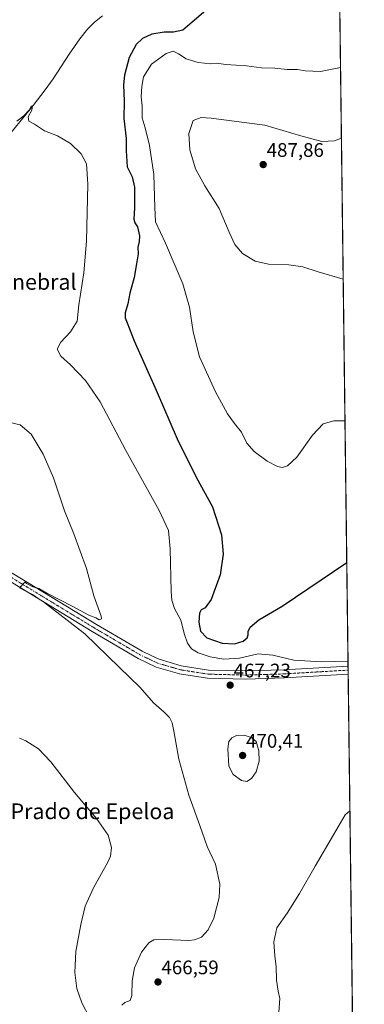
# Model space of a CAD drawing. Units: metres. Extents: x 583682 to 587127, y 4719684 to 4722039.
# Drawn here: x 586951 to 587127, y 4720210 to 4720712 of the extents above; entities that cross this region are included whole.
import ezdxf
from ezdxf.enums import TextEntityAlignment as Align

# ---------------------------------------------------------------- set-up
doc = ezdxf.new("R2010")
doc.units = ezdxf.units.M
doc.header["$MEASUREMENT"] = 0
doc.linetypes.add('TRAZO_Y_PUNTO', pattern=[1, 0.5, -0.25, 0, -0.25])
for name, color, linetype, lineweight in [('Carátula', 7, 'Continuous', 5), ('Comarca CxS', 133, 'Continuous', 0), ('Comunidad Autónoma CxS', 142, 'Continuous', 0), ('Corriente natural lineal', 142, 'Continuous', 13), ('Cultivos herbáceos CxS', 92, 'Continuous', 0), ('Curva de nivel maestra', 36, 'Continuous', 30), ('Curva de nivel normal', 36, 'Continuous', 0), ('Municipio CxS', 142, 'Continuous', 0), ('Pista no pavimentada', 254, 'Continuous', 13), ('Pista no pavimentada Cxs', 254, 'Continuous', 0), ('Pista pavimentada eje', 135, 'TRAZO_Y_PUNTO', 0), ('Provincia CxS', 1, 'Continuous', 0), ('Punto de cota en terreno', 7, 'Continuous', 0), ('Rótulo de punto de cota en terreno', 19, 'Continuous', 0), ('Texto cartográfico', 19, 'Continuous', 0)]:
    doc.layers.add(name, color=color, linetype=linetype, lineweight=lineweight)
doc.styles.add('Arial', font='txt', dxfattribs={"height": 0.2})

# ---------------------------------------------------------------- blocks, each defined once
blk = doc.blocks.new('*U159')
at = {"layer": 'Cultivos herbáceos CxS', "color": 92, "linetype": 'Continuous', "lineweight": 0}
blk.add_polyline3d([(587108.49, 4721199.33, 530.77), (587126.99, 4719725.85, 440.44), (586546.45, 4719718.7, 458.92)], dxfattribs=at)
blk = doc.blocks.new('*U165')
at = {"layer": 'Curva de nivel normal', "color": 36, "linetype": 'Continuous', "lineweight": 0}
blk.add_polyline3d([(587114.92, 4720687.65, 480), (587104.65, 4720685.63, 480), (587096.82, 4720686.06, 480), (587092.97, 4720686.73, 480), (587087.64, 4720686.69, 480), (587081.46, 4720687.44, 480), (587074.68, 4720687.48, 480), (587066.96, 4720688.5, 480), (587056.4, 4720689.3, 480), (587051.68, 4720689.99, 480), (587048.74, 4720689.64, 480), (587042.31, 4720690.18, 480), (587036.22, 4720692.09, 480), (587032.4, 4720694.66, 480), (587029.7, 4720696.08, 480), (587026.06, 4720694.89, 480), (587018.59, 4720689.44, 480), (587014.44, 4720682.9, 480), (587013.73, 4720678.08, 480), (587013.25, 4720672.67, 480), (587013.86, 4720668.21, 480), (587013.89, 4720662.11, 480), (587015.4, 4720656.92, 480), (587017.59, 4720647.97, 480), (587019.82, 4720633.1, 480), (587020.21, 4720616.35, 480), (587020.55, 4720609.09, 480), (587025.73, 4720598.2, 480), (587034.49, 4720577.42, 480), (587038, 4720565.46, 480), (587039.73, 4720552.91, 480), (587043.07, 4720540.22, 480), (587051.18, 4720522.35, 480), (587057.23, 4720511.21, 480), (587060.79, 4720506.16, 480), (587064.46, 4720501.74, 480), (587067.22, 4720496.22, 480), (587070.82, 4720492.01, 480), (587077.54, 4720487.06, 480), (587082.83, 4720484.35, 480), (587085.34, 4720483.86, 480), (587087.91, 4720484.58, 480), (587092.64, 4720489.11, 480), (587100.64, 4720500.34, 480), (587105.97, 4720506.02, 480), (587111.52, 4720507.6, 480), (587117.18, 4720507.65, 480)], dxfattribs=at)
blk = doc.blocks.new('*U173')
at = {"layer": 'Curva de nivel normal', "color": 36, "linetype": 'Continuous', "lineweight": 0}
blk.add_polyline3d([(587115.37, 4720651.61, 485), (587111.86, 4720650.37, 485), (587105.38, 4720649.94, 485), (587094.64, 4720652.8, 485), (587076.31, 4720658.3, 485), (587048.97, 4720661.93, 485), (587043.9, 4720662.15, 485), (587039.86, 4720660.68, 485), (587037.53, 4720654.1, 485), (587038.04, 4720645.69, 485), (587041.05, 4720636.02, 485), (587045.79, 4720627.39, 485), (587053.03, 4720615.84, 485), (587058.14, 4720603.72, 485), (587061.1, 4720597.48, 485), (587065, 4720592.87, 485), (587071.38, 4720588.92, 485), (587078.14, 4720587.53, 485), (587088.51, 4720587.15, 485), (587095.64, 4720586.06, 485), (587103.46, 4720583.61, 485), (587116.27, 4720579.81, 485)], dxfattribs=at)
blk = doc.blocks.new('*U174')
at = {"layer": 'Curva de nivel normal', "color": 36, "linetype": 'Continuous', "lineweight": 0}
blk.add_polyline3d([(587118.71, 4720385.14, 470), (587105.2, 4720384.75, 470), (587091.01, 4720385.54, 470), (587080.47, 4720388.08, 470), (587072.87, 4720388.9, 470), (587063.36, 4720386.69, 470), (587055.42, 4720386.07, 470), (587048.54, 4720387.24, 470), (587042.32, 4720389.26, 470), (587038.94, 4720391.45, 470), (587036.88, 4720394.29, 470), (587035.37, 4720398.69, 470), (587033.58, 4720406.07, 470), (587030.27, 4720411.9, 470), (587028.94, 4720416.12, 470), (587028.59, 4720420.57, 470), (587028.01, 4720442.41, 470), (587027.19, 4720451.72, 470), (587022.42, 4720461.95, 470), (587005.52, 4720492.44, 470), (586992.44, 4720517.2, 470), (586984.91, 4720528.18, 470), (586977.25, 4720536.12, 470), (586972.42, 4720540.6, 470), (586970.49, 4720544.09, 470), (586972.33, 4720547.74, 470), (586977.28, 4720553.03, 470), (586980.79, 4720558.34, 470), (586981.59, 4720566.66, 470), (586984.1, 4720583.11, 470), (586985.48, 4720599.22, 470), (586986.15, 4720628.17, 470), (586985.43, 4720638.52, 470), (586982.72, 4720643.77, 470), (586977.4, 4720648.95, 470), (586970.65, 4720652.85, 470), (586963.99, 4720655.46, 470), (586959.04, 4720658.74, 470), (586956.07, 4720660.36, 470), (586955.72, 4720662.51, 470), (586957.62, 4720665.93, 470), (586957.99, 4720668.19, 470), (586957.32, 4720667.93, 470), (586956.25, 4720666, 470), (586953.46, 4720663.14, 470), (586949.96, 4720660.3, 470)], dxfattribs=at)
blk = doc.blocks.new('5PATER')
at = {"layer": 'Carátula', "linetype": 'Continuous', "lineweight": 5}
h = blk.add_hatch(color=250, dxfattribs=at)
edge = h.paths.add_edge_path()
edge.add_ellipse((0, 0.01), major_axis=(-1.33, -1.34), ratio=0.999422, start_angle=0, end_angle=360)

msp = doc.modelspace()

# ---------------------------------------------------------------- linework, layer by layer
at = {"layer": 'Comarca CxS', "color": 133, "linetype": 'Continuous', "lineweight": 0}
msp.add_polyline3d([(587126.99, 4719725.85, 440.44), (583710.21, 4719683.78, 487.35), (583682.32, 4721997.05, 524.04), (587097.95, 4722039.13, 546.65), (587126.99, 4719725.85, 440.44)], close=True, dxfattribs=at)
msp.add_polyline3d([(587126.99, 4719725.85, 440.44), (583710.21, 4719683.78, 487.35), (583682.32, 4721997.05, 524.04), (587097.95, 4722039.13, 546.65), (587126.99, 4719725.85, 440.44)], close=True, dxfattribs=at)
at = {"layer": 'Comunidad Autónoma CxS', "color": 142, "linetype": 'Continuous', "lineweight": 0}
msp.add_polyline3d([(587126.99, 4719725.85, 440.44), (583710.21, 4719683.78, 487.35), (583702.41, 4720330.74, 562.41), (583682.32, 4721997.05, 524.04), (587097.95, 4722039.13, 546.65), (587124.49, 4719925, 447.5), (587126.99, 4719725.85, 440.44)], close=True, dxfattribs=at)
msp.add_polyline3d([(587126.99, 4719725.85, 440.44), (583710.21, 4719683.78, 487.35), (583702.41, 4720330.74, 562.41), (583682.32, 4721997.05, 524.04), (587097.95, 4722039.13, 546.65), (587124.49, 4719925, 447.5), (587126.99, 4719725.85, 440.44)], close=True, dxfattribs=at)
at = {"layer": 'Corriente natural lineal', "color": 142, "linetype": 'Continuous', "lineweight": 13}
msp.add_polyline3d([(586993.54, 4720714.07, 472.27), (586989.49, 4720710.76, 471.96), (586985.98, 4720707.25, 471.75), (586982.12, 4720702.24, 471.69), (586976.67, 4720694.54, 470.77), (586968.55, 4720681.94, 470.65), (586964.47, 4720676.29, 470.55), (586958.33, 4720668.4, 470.57), (586942.55, 4720649.01, 469.25), (586934.03, 4720637.76, 469.48), (586928.22, 4720629.62, 469.57), (586923.3, 4720622.28, 469.43), (586918.25, 4720613.65, 469.64), (586914.92, 4720608.66, 469.17), (586902.03, 4720591.14, 468.58)], dxfattribs=at)
at = {"layer": 'Cultivos herbáceos CxS', "color": 92, "linetype": 'Continuous', "lineweight": 0}
msp.add_polyline3d([(587108.49, 4721199.33, 530.77), (587112, 4720919.76, 495.67), (587112.02, 4720918.22, 495.48), (587112.04, 4720916.68, 495.33), (587114.08, 4720754.23, 479.01), (587118.74, 4720382.62, 469.04), (587118.77, 4720380.52, 469.08), (587118.8, 4720378.42, 469.11), (587126.99, 4719725.85, 440.44), (587101.31, 4719725.53, 440.11), (586851.56, 4719722.46, 443.6), (586546.44, 4719718.7, 458.92)], dxfattribs=at)
at = {"layer": 'Curva de nivel maestra', "color": 36, "linetype": 'Continuous', "lineweight": 30}
msp.add_polyline3d([(587047.48, 4720717.79, 475), (587039.32, 4720710.85, 475), (587034.52, 4720706.75, 475), (587029.84, 4720705.77, 475), (587025.08, 4720705.78, 475), (587018.76, 4720704.66, 475), (587013.97, 4720702.48, 475), (587010.77, 4720699.46, 475), (587007.26, 4720692.79, 475), (587004.79, 4720683.75, 475), (587004.32, 4720678.85, 475), (587004.69, 4720670.54, 475), (587004.42, 4720661.63, 475), (587005.75, 4720651.54, 475), (587005.73, 4720645.17, 475), (587006.21, 4720637.1, 475), (587008.72, 4720631.94, 475), (587009.84, 4720626.72, 475), (587010, 4720616.2, 475), (587009.59, 4720610.46, 475), (587010.16, 4720608.56, 475), (587011.52, 4720606.54, 475), (587012.45, 4720601.86, 475), (587012.35, 4720598.94, 475), (587011.64, 4720596.04, 475), (587011.72, 4720592.64, 475), (587011.07, 4720588.61, 475), (587009.74, 4720580.69, 475), (587007.58, 4720572.74, 475), (587006.45, 4720567.18, 475), (587005.19, 4720562.67, 475), (587005.13, 4720560.17, 475), (587006.16, 4720557.53, 475), (587009.71, 4720548.3, 475), (587020.96, 4720523.27, 475), (587031.61, 4720498.48, 475), (587041.34, 4720478.96, 475), (587049.72, 4720463.8, 475), (587054.26, 4720449.45, 475), (587055.12, 4720439.65, 475), (587053.48, 4720429.12, 475), (587048.96, 4720416.49, 475), (587045.98, 4720412.35, 475), (587043.92, 4720411.25, 475), (587043, 4720409.48, 475), (587042.68, 4720405.02, 475), (587043.56, 4720400.42, 475), (587046.85, 4720396.94, 475), (587054.61, 4720394.25, 475), (587060.95, 4720393.96, 475), (587065.24, 4720395.21, 475), (587067.37, 4720396.94, 475), (587067.88, 4720398.54, 475), (587067.77, 4720400.21, 475), (587068.83, 4720402.4, 475), (587073.32, 4720406.15, 475), (587085.23, 4720413.08, 475), (587118.08, 4720435.39, 475)], dxfattribs=at)
at = {"layer": 'Curva de nivel normal', "color": 36, "linetype": 'Continuous', "lineweight": 0}
for points in [[(586946.51, 4720506.7, 465), (586951.6, 4720505.57, 465), (586957.24, 4720500.85, 465), (586963.38, 4720490.57, 465), (586968.58, 4720478.51, 465), (586974.33, 4720461.76, 465), (586978.94, 4720449.97, 465), (586982.24, 4720441.11, 465), (586985.51, 4720432.37, 465), (586989.27, 4720418.35, 465), (586992.97, 4720408.01, 465), (586993.03, 4720406.65, 465), (586991.91, 4720406.21, 465), (586990.26, 4720407.1, 465), (586986.69, 4720408.56, 465), (586978.24, 4720413.1, 465), (586965.18, 4720419.71, 465), (586961.19, 4720422.06, 465), (586958.16, 4720423.02, 465), (586954.88, 4720424.74, 465), (586954.09, 4720425.38, 465), (586951.28, 4720422.48, 465), (586955.6, 4720420.34, 465), (586957.96, 4720419.13, 465), (586961.3, 4720416.62, 465), (586963.55, 4720415.29, 465), (586968.18, 4720411.74, 465), (586984.66, 4720399.05, 465), (587002.1, 4720382.01, 465), (587012.74, 4720371.75, 465), (587019.57, 4720363.92, 465), (587024.99, 4720359.11, 465), (587027.69, 4720356.31, 465), (587029.13, 4720353.64, 465), (587030.16, 4720348.64, 465), (587032.5, 4720335.2, 465), (587037.68, 4720316.83, 465), (587043.26, 4720301.29, 465), (587046.98, 4720290.54, 465), (587051.25, 4720281.6, 465), (587053.34, 4720271.5, 465), (587053.05, 4720264.55, 465), (587050.28, 4720254.11, 465), (587047.48, 4720248.22, 465), (587044.02, 4720244.47, 465), (587040.56, 4720242.99, 465), (587037.64, 4720242.72, 465), (587025.27, 4720243.29, 465), (587019.83, 4720243.1, 465), (587017.14, 4720241.55, 465), (587013.56, 4720236.74, 465), (587009.98, 4720228.84, 465), (587008.65, 4720222.19, 465), (587008.62, 4720214.71, 465), (587007.68, 4720212.18, 465), (587005.04, 4720211.13, 465), (587003.5, 4720209.67, 465)], [(587067.09, 4720323.75, 470), (587069.58, 4720325.32, 470), (587071.86, 4720328.64, 470), (587073.49, 4720334.19, 470), (587073.22, 4720339.43, 470), (587071.89, 4720344.15, 470), (587069.73, 4720345.93, 470), (587065.97, 4720347.41, 470), (587061.92, 4720347.24, 470), (587059.45, 4720346.02, 470), (587057.98, 4720344.15, 470), (587057.52, 4720340.46, 470), (587057.94, 4720331.64, 470), (587060.2, 4720327.34, 470), (587064.45, 4720324.2, 470), (587067.09, 4720323.75, 470)], [(586951.28, 4720345.82, 460), (586954.63, 4720344.47, 460), (586960.96, 4720340.37, 460), (586967.3, 4720333.82, 460), (586979.3, 4720318.14, 460), (586990.55, 4720304.97, 460), (586996.46, 4720296.48, 460), (586998.24, 4720290.18, 460), (586997.64, 4720285.77, 460), (586996.32, 4720282.62, 460), (586989.01, 4720269.51, 460), (586984.85, 4720260.14, 460), (586982.54, 4720250.81, 460), (586980.1, 4720237.14, 460), (586979.54, 4720226.47, 460), (586980.57, 4720218.31, 460), (586983.11, 4720210.97, 460), (586987.05, 4720203.42, 460)], [(587083.44, 4720206.14, 465), (587083.9, 4720213.14, 465), (587083.06, 4720216.81, 465), (587082.23, 4720222.47, 465), (587082.11, 4720229.43, 465), (587081.43, 4720234.65, 465), (587080.95, 4720241.94, 465), (587082.49, 4720249.19, 465), (587087.69, 4720256.6, 465), (587093.99, 4720266.62, 465), (587101.97, 4720280.55, 465), (587111.35, 4720296.51, 465), (587117.29, 4720306.76, 465), (587119.67, 4720308.76, 465)]]:
    msp.add_polyline3d(points, dxfattribs=at)
at = {"layer": 'Municipio CxS', "color": 142, "linetype": 'Continuous', "lineweight": 0}
msp.add_polyline3d([(587097.95, 4722039.13, 546.65), (587124.49, 4719925, 447.5)], dxfattribs=at)
msp.add_polyline3d([(587097.95, 4722039.13, 546.65), (587124.49, 4719925, 447.5)], dxfattribs=at)
at = {"layer": 'Pista no pavimentada', "color": 254, "linetype": 'Continuous', "lineweight": 13}
for points in [[(587118.8, 4720378.42, 469.11), (587086.27, 4720376.51, 468.01), (587066.65, 4720375.9, 467.41), (587047.19, 4720376.37, 466.84), (587032.85, 4720378.64, 466.51), (587020.96, 4720382.11, 466.17), (587011.8, 4720386.47, 465.97), (586988.41, 4720400.2, 465.23), (586938.39, 4720430.64, 464.77), (586890.48, 4720457.73, 465.18), (586846.9, 4720482.31, 465.31), (586833.67, 4720489.69, 465.25)], [(586838.64, 4720491.72, 465.33), (586848.95, 4720485.97, 465.15), (586892.54, 4720461.38, 464.86), (586940.52, 4720434.26, 464.7), (586990.56, 4720403.8, 465.26), (587013.76, 4720390.18, 466.06), (587018.44, 4720387.95, 466.17), (587022.46, 4720386.04, 466.32), (587033.77, 4720382.74, 466.42), (587047.57, 4720380.56, 466.98), (587066.64, 4720380.1, 467.54), (587086.08, 4720380.7, 468.45), (587118.74, 4720382.62, 469.04), (587118.75, 4720382.62, 469.04)], [(587118.75, 4720382.62, 469.04), (587118.8, 4720378.42, 469.11)]]:
    msp.add_polyline3d(points, dxfattribs=at)
at = {"layer": 'Pista no pavimentada Cxs', "color": 254, "linetype": 'Continuous', "lineweight": 0}
msp.add_polyline3d([(586940.52, 4720434.26, 464.7), (586990.56, 4720403.8, 465.26), (587013.76, 4720390.18, 466.06), (587018.44, 4720387.95, 466.17), (587022.46, 4720386.04, 466.32), (587033.77, 4720382.74, 466.42), (587047.57, 4720380.56, 466.98), (587066.64, 4720380.1, 467.54), (587086.08, 4720380.7, 468.45), (587118.74, 4720382.62, 469.04), (587118.75, 4720382.62, 469.04), (587118.8, 4720378.42, 469.11), (587086.27, 4720376.51, 468.01), (587066.65, 4720375.9, 467.41), (587047.19, 4720376.37, 466.84), (587032.85, 4720378.64, 466.51), (587020.96, 4720382.11, 466.17), (587011.8, 4720386.47, 465.97), (586988.41, 4720400.2, 465.23), (586938.39, 4720430.64, 464.77)], dxfattribs=at)
at = {"layer": 'Pista pavimentada eje', "color": 135, "linetype": 'TRAZO_Y_PUNTO', "lineweight": 0}
msp.add_polyline3d([(586829.49, 4720494.42, 465.45), (586836.16, 4720490.71, 465.37), (586847.93, 4720484.14, 465.24), (586891.51, 4720459.56, 465.08), (586915.47, 4720446.01, 464.96), (586939.46, 4720432.45, 464.81), (586964.48, 4720417.22, 464.93), (586989.49, 4720402, 465.3), (587012.78, 4720388.33, 466.02), (587019.7, 4720385.03, 466.21), (587021.71, 4720384.08, 466.25), (587033.31, 4720380.69, 466.47), (587040.21, 4720379.6, 466.74), (587047.38, 4720378.47, 466.83), (587066.65, 4720378, 467.4), (587076.46, 4720378.31, 467.71), (587086.18, 4720378.61, 468.1), (587118.77, 4720380.52, 469.08)], dxfattribs=at)
at = {"layer": 'Provincia CxS', "color": 1, "linetype": 'Continuous', "lineweight": 0}
msp.add_polyline3d([(584074.64, 4719688.27, 497.18), (583710.21, 4719683.78, 487.35), (583682.32, 4721997.05, 524.04), (587097.95, 4722039.13, 546.65), (587124.49, 4719925, 447.5), (587126.99, 4719725.85, 440.44), (584074.64, 4719688.27, 497.18)], close=True, dxfattribs=at)
msp.add_polyline3d([(584074.64, 4719688.27, 497.18), (583710.21, 4719683.78, 487.35), (583682.32, 4721997.05, 524.04), (587097.95, 4722039.13, 546.65), (587124.49, 4719925, 447.5), (587126.99, 4719725.85, 440.44), (584074.64, 4719688.27, 497.18)], close=True, dxfattribs=at)

# ---------------------------------------------------------------- block references
at = {"layer": 'Cultivos herbáceos CxS', "color": 92, "linetype": 'Continuous', "lineweight": 0}
msp.add_blockref('*U159', (0, 0), dxfattribs=at)
at = {"layer": 'Curva de nivel normal', "color": 36, "linetype": 'Continuous', "lineweight": 0}
for name in ['*U174', '*U173', '*U165']:
    msp.add_blockref(name, (0, 0), dxfattribs=at)
at = {"layer": 'Punto de cota en terreno', "linetype": 'Continuous', "lineweight": 0}
for p in [(587075.49, 4720638.21, 487.86), (587058.65, 4720372.86, 467.23), (587065, 4720337, 470.41), (587021.89, 4720221.55, 466.59)]:
    msp.add_blockref('5PATER', p, dxfattribs=at)

# ---------------------------------------------------------------- texts
at = {"layer": 'Rótulo de punto de cota en terreno', "color": 19, "linetype": 'Continuous', "lineweight": 0, "style": 'Arial'}
for s, p in [('487,86', (587077.25, 4720639.97)), ('467,23', (587060.41, 4720374.62)), ('470,41', (587066.76, 4720338.76)), ('466,59', (587023.65, 4720223.31))]:
    msp.add_text(s, height=7, dxfattribs=at).set_placement(p, align=Align.BOTTOM_LEFT)
at = {"layer": 'Texto cartográfico', "color": 19, "linetype": 'Continuous', "lineweight": 0, "style": 'Arial'}
for s, p in [('El Ginebral', (586952.71, 4720578.42)), ('Prado de Epeloa', (586988.52, 4720308.57))]:
    msp.add_text(s, height=8, dxfattribs=at).set_placement(p, align=Align.MIDDLE_CENTER)

doc.saveas('drawing.dxf')
